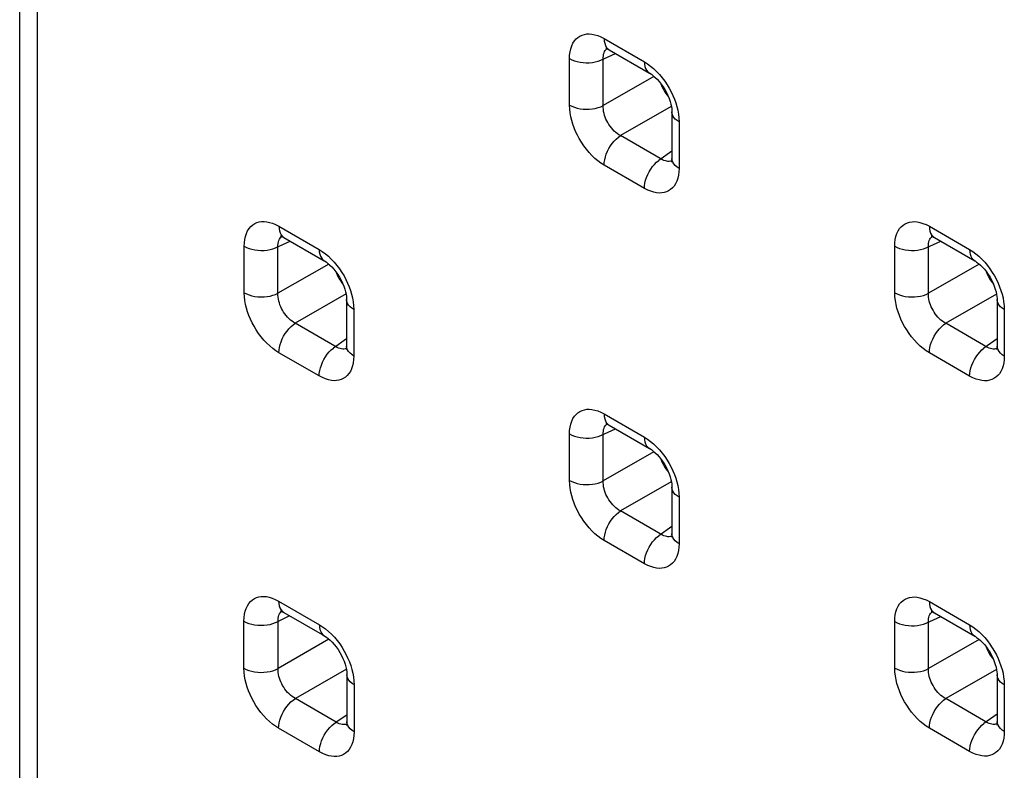
# Model space of a CAD drawing. Units: millimetres. Extents: x -32 to 11.9, y -36.5 to 24.
# Drawn here: x -32 to -24, y -17.7 to -11.6 of the extents above; entities that cross this region are included whole.
import ezdxf

# ---------------------------------------------------------------- set-up
doc = ezdxf.new("R2010")
doc.units = ezdxf.units.MM
doc.header["$LTSCALE"] = 16.335
doc.layers.get('0').update_dxf_attribs({"linetype": 'CONTINUOUS'})
doc.layers.add('RACCORDO', color=7, linetype='CONTINUOUS')

msp = doc.modelspace()

# ---------------------------------------------------------------- linework, layer by layer
at = {"color": 7, "linetype": 'CONTINUOUS'}
msp.add_line((-32.0072, -27.3673), (-32.0072, 14.7845), dxfattribs=at)
at = {"color": 250, "linetype": 'CONTINUOUS'}
msp.add_line((-31.8608, -27.5714), (-31.8608, 14.5803), dxfattribs=at)
at = {"layer": 'RACCORDO', "color": 250, "linetype": 'CONTINUOUS'}
for p, q in [((-27.2426, -11.708), (-26.9141, -11.8977)), ((-27.525, -12.2504), (-27.525, -11.8711)), ((-26.8362, -12.0157), (-27.2498, -12.2545)), ((-26.6949, -12.2603), (-27.1085, -12.4991)), ((-26.6316, -12.3869), (-26.6316, -12.7662)), ((-26.6902, -12.6254), (-26.7978, -12.7014)), ((-26.9141, -12.9292), (-27.2426, -12.7396)), ((-26.7323, -12.7085), (-26.7434, -12.706)), ((-29.8942, -13.2388), (-29.5657, -13.4284)), ((-24.5909, -13.2391), (-24.2624, -13.4287)), ((-30.1767, -13.7811), (-30.1767, -13.4018)), ((-24.8734, -13.7814), (-24.8734, -13.4021)), ((-29.4879, -13.5465), (-29.9014, -13.7853)), ((-24.1846, -13.5468), (-24.5981, -13.7856)), ((-29.3465, -13.791), (-29.7602, -14.0299)), ((-24.0432, -13.7913), (-24.4569, -14.0302)), ((-29.2833, -13.9176), (-29.2833, -14.2969)), ((-23.98, -13.9179), (-23.98, -14.2972)), ((-29.3419, -14.1562), (-29.4495, -14.2322)), ((-24.0386, -14.1565), (-24.1462, -14.2325)), ((-29.5657, -14.46), (-29.8942, -14.2703)), ((-29.384, -14.2392), (-29.395, -14.2367)), ((-24.2624, -14.4603), (-24.5909, -14.2706)), ((-24.0807, -14.2395), (-24.0917, -14.237)), ((-27.2426, -14.7698), (-26.9141, -14.9595)), ((-27.525, -15.3121), (-27.525, -14.9328)), ((-26.8362, -15.0775), (-27.2498, -15.3163)), ((-26.6949, -15.3221), (-27.1085, -15.5609)), ((-26.6316, -15.4487), (-26.6316, -15.828)), ((-26.6902, -15.6872), (-26.7978, -15.7632)), ((-26.9141, -15.991), (-27.2426, -15.8014)), ((-26.7323, -15.7703), (-26.7434, -15.7677)), ((-29.8963, -16.2966), (-29.5636, -16.4887)), ((-24.5909, -16.3008), (-24.2624, -16.4905)), ((-29.8073, -16.4156), (-29.9012, -16.4626)), ((-30.179, -16.844), (-30.179, -16.4598)), ((-29.9012, -16.8468), (-29.9012, -16.4626)), ((-24.8734, -16.8432), (-24.8734, -16.4639)), ((-29.4856, -16.6068), (-29.9012, -16.8468)), ((-24.1846, -16.6085), (-24.5981, -16.8473)), ((-29.3442, -16.8516), (-29.7599, -17.0916)), ((-24.0432, -16.8531), (-24.4569, -17.0919)), ((-29.2809, -16.9783), (-29.2809, -17.3625)), ((-23.98, -16.9797), (-23.98, -17.359)), ((-29.4271, -17.2837), (-29.7599, -17.0916)), ((-29.3395, -17.2258), (-29.4271, -17.2837)), ((-24.0386, -17.2182), (-24.1462, -17.2942)), ((-29.5636, -17.5257), (-29.8963, -17.3336)), ((-29.3787, -17.3029), (-29.3899, -17.3005)), ((-24.2624, -17.522), (-24.5909, -17.3324)), ((-24.0807, -17.3013), (-24.0917, -17.2988))]:
    msp.add_line(p, q, dxfattribs=at)
at = {"layer": 'RACCORDO', "color": 7, "linetype": 'CONTINUOUS'}
for p, q in [((-27.208, -11.7958), (-27.2013, -11.7995)), ((-27.2011, -11.7996), (-26.8727, -11.9892)), ((-26.6902, -12.3053), (-26.6902, -12.6845)), ((-29.8596, -13.3266), (-29.8529, -13.3302)), ((-29.8528, -13.3303), (-29.5243, -13.52)), ((-24.5563, -13.3269), (-24.5496, -13.3305)), ((-24.5495, -13.3306), (-24.221, -13.5203)), ((-29.3419, -13.836), (-29.3419, -14.2153)), ((-24.0386, -13.8363), (-24.0386, -14.2156)), ((-27.208, -14.8576), (-27.2013, -14.8613)), ((-27.2011, -14.8613), (-26.8727, -15.051)), ((-26.6902, -15.367), (-26.6902, -15.7463)), ((-29.8549, -16.3881), (-29.5222, -16.5803)), ((-24.5563, -16.3886), (-24.5496, -16.3923)), ((-24.5495, -16.3924), (-24.221, -16.582)), ((-29.3395, -16.8967), (-29.3395, -17.2809)), ((-24.0386, -16.8981), (-24.0386, -17.2773)), ((-29.343, -17.3104), (-29.3431, -17.3107))]:
    msp.add_line(p, q, dxfattribs=at)
at = {"layer": 'RACCORDO', "color": 250, "linetype": 'CONTINUOUS'}
for points in [[(-27.525, -11.8711), (-27.5238, -11.8422), (-27.5204, -11.8153), (-27.5149, -11.7903), (-27.5071, -11.7671), (-27.4971, -11.7458), (-27.4853, -11.7271), (-27.4716, -11.711), (-27.4561, -11.6975), (-27.4396, -11.6866), (-27.4221, -11.6785), (-27.4036, -11.6731), (-27.384, -11.6701), (-27.3636, -11.6695), (-27.342, -11.6713), (-27.3192, -11.676), (-27.295, -11.6838), (-27.2694, -11.6944), (-27.2426, -11.708)], [(-27.2426, -11.708), (-27.2414, -11.728), (-27.2381, -11.7463), (-27.2325, -11.7627), (-27.2248, -11.777), (-27.2152, -11.7888), (-27.2037, -11.798), (-27.2013, -11.7995)], [(-27.2498, -11.8752), (-27.2499, -11.8613), (-27.2488, -11.8481), (-27.2465, -11.8357), (-27.243, -11.8242), (-27.2384, -11.8138), (-27.2328, -11.8046), (-27.2261, -11.7966), (-27.2195, -11.7907)], [(-27.525, -11.8711), (-27.506, -11.8807), (-27.4851, -11.8889), (-27.4625, -11.8955), (-27.4387, -11.9004), (-27.414, -11.9036), (-27.3888, -11.9049), (-27.3636, -11.9043), (-27.3386, -11.9019), (-27.3144, -11.8978), (-27.2912, -11.8919), (-27.2696, -11.8843), (-27.15, -11.8291)], [(-27.1085, -12.4991), (-27.1219, -12.4916), (-27.135, -12.4827), (-27.1478, -12.4727), (-27.1603, -12.4615), (-27.1723, -12.4492), (-27.1837, -12.4361), (-27.1943, -12.4223), (-27.2041, -12.4079), (-27.213, -12.3932), (-27.2208, -12.3785), (-27.2276, -12.3638), (-27.2336, -12.3488), (-27.2388, -12.3337), (-27.243, -12.3185), (-27.2463, -12.3029), (-27.2486, -12.2868), (-27.2498, -12.2707), (-27.2498, -11.8752)], [(-26.9141, -11.8977), (-26.9129, -11.9176), (-26.9096, -11.936), (-26.904, -11.9524), (-26.8963, -11.9666), (-26.8867, -11.9784), (-26.8752, -11.9877), (-26.8727, -11.9892)], [(-26.9141, -11.8977), (-26.8885, -11.9139), (-26.8635, -11.9322), (-26.8391, -11.9527), (-26.815, -11.9756), (-26.7916, -12.0007)], [(-26.7916, -12.0007), (-26.7695, -12.027), (-26.7487, -12.0548), (-26.7293, -12.0839), (-26.7116, -12.1133), (-26.6958, -12.1425), (-26.6819, -12.172), (-26.6695, -12.2017), (-26.6587, -12.2316)], [(-27.525, -12.2504), (-27.506, -12.26), (-27.4851, -12.2682), (-27.4625, -12.2748), (-27.4387, -12.2797), (-27.414, -12.2828), (-27.3888, -12.2841), (-27.3636, -12.2836), (-27.3386, -12.2812), (-27.3144, -12.2771), (-27.2912, -12.2711), (-27.2696, -12.2636), (-27.2498, -12.2545)], [(-27.2426, -12.7396), (-27.2682, -12.7234), (-27.2932, -12.7051), (-27.3176, -12.6846), (-27.3416, -12.6617), (-27.365, -12.6366), (-27.3871, -12.6102), (-27.4079, -12.5824), (-27.4274, -12.5533), (-27.4451, -12.524), (-27.4608, -12.4948), (-27.4748, -12.4653), (-27.4871, -12.4356), (-27.4979, -12.4057), (-27.5071, -12.3756), (-27.5144, -12.345), (-27.5198, -12.3139), (-27.5233, -12.2824), (-27.525, -12.2504)], [(-26.6587, -12.2316), (-26.6495, -12.2617), (-26.6422, -12.2923), (-26.6368, -12.3234), (-26.6333, -12.3549), (-26.6316, -12.3869)], [(-26.6316, -12.3869), (-26.6483, -12.376), (-26.6625, -12.3639), (-26.674, -12.3508), (-26.6825, -12.3371), (-26.6879, -12.3228), (-26.6901, -12.3083), (-26.6902, -12.3053)], [(-27.2426, -12.7396), (-27.2414, -12.7183), (-27.2381, -12.6961), (-27.2325, -12.6733), (-27.2248, -12.6502), (-27.2152, -12.6272), (-27.2037, -12.6048), (-27.1906, -12.5831), (-27.1761, -12.5627), (-27.1603, -12.5438), (-27.1437, -12.5268), (-27.1263, -12.5118), (-27.1085, -12.4991)], [(-26.7434, -12.706), (-26.7551, -12.7019), (-26.7674, -12.6962), (-27.1085, -12.4991)], [(-26.9141, -12.9292), (-26.9129, -12.908), (-26.9096, -12.8858), (-26.904, -12.8629), (-26.8963, -12.8398), (-26.8867, -12.8169), (-26.8752, -12.7944), (-26.8621, -12.7728), (-26.8476, -12.7524), (-26.8319, -12.7335), (-26.8152, -12.7164), (-26.7978, -12.7014)], [(-26.6917, -12.7048), (-26.6932, -12.7055), (-26.7023, -12.7082), (-26.7119, -12.7095), (-26.7219, -12.7097), (-26.7323, -12.7085)], [(-26.6316, -12.7662), (-26.6483, -12.7552), (-26.6625, -12.7431), (-26.674, -12.7301), (-26.6825, -12.7164), (-26.6879, -12.7021), (-26.6901, -12.6876), (-26.6902, -12.6847)], [(-26.6316, -12.7662), (-26.6328, -12.7951), (-26.6362, -12.822), (-26.6417, -12.847), (-26.6496, -12.8702), (-26.6596, -12.8914), (-26.6714, -12.9102), (-26.685, -12.9263), (-26.7005, -12.9398), (-26.7171, -12.9507), (-26.7345, -12.9588), (-26.753, -12.9642), (-26.7726, -12.9671), (-26.7931, -12.9678), (-26.8146, -12.966), (-26.8374, -12.9613), (-26.8617, -12.9535), (-26.8872, -12.9428), (-26.9141, -12.9292)], [(-30.1767, -13.4018), (-30.1755, -13.3729), (-30.1721, -13.346), (-30.1665, -13.3211), (-30.1587, -13.2978), (-30.1487, -13.2766), (-30.1369, -13.2578), (-30.1232, -13.2418), (-30.1078, -13.2282), (-30.0912, -13.2173), (-30.0738, -13.2092), (-30.0552, -13.2038), (-30.0357, -13.2009), (-30.0152, -13.2002), (-29.9937, -13.202), (-29.9709, -13.2067), (-29.9466, -13.2145), (-29.9211, -13.2252), (-29.8942, -13.2388)], [(-29.8942, -13.2388), (-29.8931, -13.2587), (-29.8897, -13.2771), (-29.8841, -13.2935), (-29.8765, -13.3077), (-29.8668, -13.3195), (-29.8554, -13.3287), (-29.8529, -13.3302)], [(-24.8734, -13.4021), (-24.8722, -13.3732), (-24.8688, -13.3463), (-24.8632, -13.3213), (-24.8554, -13.2981), (-24.8454, -13.2769), (-24.8336, -13.2581), (-24.8199, -13.2421), (-24.8045, -13.2285), (-24.7879, -13.2176), (-24.7705, -13.2095), (-24.7519, -13.2041), (-24.7324, -13.2012), (-24.7119, -13.2005), (-24.6904, -13.2023), (-24.6676, -13.207), (-24.6433, -13.2148), (-24.6178, -13.2255), (-24.5909, -13.2391)], [(-24.5909, -13.2391), (-24.5898, -13.259), (-24.5864, -13.2773), (-24.5808, -13.2938), (-24.5732, -13.308), (-24.5635, -13.3198), (-24.5521, -13.329), (-24.5496, -13.3305)], [(-29.9014, -13.406), (-29.9015, -13.392), (-29.9004, -13.3788), (-29.8981, -13.3664), (-29.8947, -13.355), (-29.8901, -13.3445), (-29.8844, -13.3353), (-29.8778, -13.3273), (-29.8711, -13.3214)], [(-24.5981, -13.4063), (-24.5982, -13.3923), (-24.5971, -13.3791), (-24.5948, -13.3667), (-24.5914, -13.3553), (-24.5868, -13.3448), (-24.5811, -13.3356), (-24.5745, -13.3276), (-24.5678, -13.3217)], [(-30.1767, -13.4018), (-30.1577, -13.4115), (-30.1367, -13.4197), (-30.1142, -13.4263), (-30.0904, -13.4312), (-30.0657, -13.4343), (-30.0405, -13.4356), (-30.0152, -13.4351), (-29.9902, -13.4327), (-29.966, -13.4285), (-29.9429, -13.4226), (-29.9212, -13.415), (-29.8016, -13.3598)], [(-24.8734, -13.4021), (-24.8544, -13.4118), (-24.8334, -13.42), (-24.8109, -13.4266), (-24.7871, -13.4315), (-24.7624, -13.4346), (-24.7372, -13.4359), (-24.7119, -13.4354), (-24.6869, -13.433), (-24.6627, -13.4288), (-24.6396, -13.4229), (-24.6179, -13.4153), (-24.4983, -13.3601)], [(-29.7602, -14.0299), (-29.7735, -14.0223), (-29.7866, -14.0135), (-29.7995, -14.0034), (-29.812, -13.9922), (-29.824, -13.9799), (-29.8353, -13.9669), (-29.846, -13.953), (-29.8558, -13.9386), (-29.8646, -13.9239), (-29.8725, -13.9092), (-29.8793, -13.8945), (-29.8853, -13.8795), (-29.8904, -13.8644), (-29.8946, -13.8492), (-29.8979, -13.8336), (-29.9003, -13.8176), (-29.9015, -13.8014), (-29.9014, -13.406)], [(-29.5657, -13.4284), (-29.5646, -13.4484), (-29.5612, -13.4667), (-29.5557, -13.4831), (-29.548, -13.4974), (-29.5384, -13.5092), (-29.5269, -13.5184), (-29.5243, -13.52)], [(-29.5657, -13.4284), (-29.5401, -13.4446), (-29.5151, -13.4629), (-29.4907, -13.4834), (-29.4667, -13.5063), (-29.4433, -13.5314)], [(-24.4569, -14.0302), (-24.4702, -14.0226), (-24.4833, -14.0138), (-24.4962, -14.0037), (-24.5087, -13.9925), (-24.5207, -13.9802), (-24.532, -13.9672), (-24.5427, -13.9533), (-24.5525, -13.9389), (-24.5613, -13.9242), (-24.5692, -13.9095), (-24.576, -13.8948), (-24.582, -13.8798), (-24.5871, -13.8647), (-24.5913, -13.8495), (-24.5946, -13.8339), (-24.597, -13.8179), (-24.5982, -13.8017), (-24.5981, -13.4063)], [(-24.2624, -13.4287), (-24.2613, -13.4487), (-24.2579, -13.467), (-24.2524, -13.4834), (-24.2447, -13.4976), (-24.2351, -13.5095), (-24.2236, -13.5187), (-24.221, -13.5203)], [(-24.2624, -13.4287), (-24.2368, -13.4449), (-24.2118, -13.4632), (-24.1874, -13.4837), (-24.1634, -13.5066), (-24.14, -13.5317)], [(-29.4433, -13.5314), (-29.4212, -13.5578), (-29.4004, -13.5856), (-29.3809, -13.6147), (-29.3632, -13.644), (-29.3475, -13.6732), (-29.3335, -13.7027), (-29.3212, -13.7324), (-29.3104, -13.7623)], [(-24.14, -13.5317), (-24.1179, -13.5581), (-24.0971, -13.5859), (-24.0776, -13.615), (-24.0599, -13.6443), (-24.0442, -13.6735), (-24.0302, -13.703), (-24.0179, -13.7327), (-24.0071, -13.7626)], [(-30.1767, -13.7811), (-30.1577, -13.7908), (-30.1367, -13.7989), (-30.1142, -13.8055), (-30.0904, -13.8104), (-30.0657, -13.8136), (-30.0405, -13.8149), (-30.0152, -13.8143), (-29.9902, -13.812), (-29.966, -13.8078), (-29.9429, -13.8019), (-29.9212, -13.7943), (-29.9014, -13.7853)], [(-29.8942, -14.2703), (-29.9198, -14.2541), (-29.9448, -14.2358), (-29.9692, -14.2153), (-29.9932, -14.1924), (-30.0167, -14.1674), (-30.0388, -14.141), (-30.0595, -14.1132), (-30.079, -14.0841), (-30.0967, -14.0547), (-30.1124, -14.0255), (-30.1264, -13.9961), (-30.1387, -13.9664), (-30.1496, -13.9365), (-30.1588, -13.9063), (-30.1661, -13.8757), (-30.1715, -13.8446), (-30.175, -13.8131), (-30.1767, -13.7811)], [(-29.3104, -13.7623), (-29.3012, -13.7924), (-29.2939, -13.823), (-29.2885, -13.8541), (-29.2849, -13.8857), (-29.2833, -13.9176)], [(-24.8734, -13.7814), (-24.8544, -13.791), (-24.8334, -13.7992), (-24.8109, -13.8058), (-24.7871, -13.8107), (-24.7624, -13.8139), (-24.7372, -13.8152), (-24.7119, -13.8146), (-24.6869, -13.8123), (-24.6627, -13.8081), (-24.6396, -13.8022), (-24.6179, -13.7946), (-24.5981, -13.7856)], [(-24.5909, -14.2706), (-24.6165, -14.2544), (-24.6415, -14.2361), (-24.6659, -14.2156), (-24.6899, -14.1927), (-24.7133, -14.1676), (-24.7355, -14.1413), (-24.7562, -14.1135), (-24.7757, -14.0844), (-24.7934, -14.055), (-24.8091, -14.0258), (-24.8231, -13.9964), (-24.8354, -13.9666), (-24.8463, -13.9368), (-24.8554, -13.9066), (-24.8628, -13.876), (-24.8682, -13.8449), (-24.8717, -13.8134), (-24.8734, -13.7814)], [(-24.0071, -13.7626), (-23.9979, -13.7927), (-23.9906, -13.8233), (-23.9852, -13.8544), (-23.9816, -13.886), (-23.98, -13.9179)], [(-29.2833, -13.9176), (-29.3, -13.9067), (-29.3142, -13.8946), (-29.3256, -13.8816), (-29.3341, -13.8678), (-29.3395, -13.8536), (-29.3418, -13.839), (-29.3419, -13.836)], [(-23.98, -13.9179), (-23.9967, -13.907), (-24.0109, -13.8949), (-24.0223, -13.8819), (-24.0308, -13.8681), (-24.0362, -13.8539), (-24.0385, -13.8393), (-24.0386, -13.8363)], [(-29.8942, -14.2703), (-29.8931, -14.2491), (-29.8897, -14.2268), (-29.8841, -14.204), (-29.8765, -14.1809), (-29.8668, -14.158), (-29.8554, -14.1355), (-29.8423, -14.1139), (-29.8277, -14.0935), (-29.812, -14.0746), (-29.7953, -14.0575), (-29.7779, -14.0425), (-29.7602, -14.0299)], [(-29.395, -14.2367), (-29.4068, -14.2326), (-29.419, -14.2269), (-29.7602, -14.0299)], [(-24.5909, -14.2706), (-24.5898, -14.2494), (-24.5864, -14.2271), (-24.5808, -14.2043), (-24.5732, -14.1812), (-24.5635, -14.1583), (-24.5521, -14.1358), (-24.539, -14.1142), (-24.5244, -14.0938), (-24.5087, -14.0749), (-24.492, -14.0578), (-24.4746, -14.0428), (-24.4569, -14.0302)], [(-24.0917, -14.237), (-24.1035, -14.2329), (-24.1157, -14.2272), (-24.4569, -14.0302)], [(-29.5657, -14.46), (-29.5646, -14.4387), (-29.5612, -14.4165), (-29.5557, -14.3937), (-29.548, -14.3706), (-29.5384, -14.3476), (-29.5269, -14.3252), (-29.5138, -14.3035), (-29.4992, -14.2831), (-29.4835, -14.2642), (-29.4668, -14.2471), (-29.4495, -14.2322)], [(-29.3433, -14.2356), (-29.3448, -14.2363), (-29.3539, -14.2389), (-29.3635, -14.2403), (-29.3736, -14.2404), (-29.384, -14.2392)], [(-29.2833, -14.2969), (-29.3, -14.286), (-29.3142, -14.2739), (-29.3256, -14.2609), (-29.3341, -14.2471), (-29.3395, -14.2328), (-29.3418, -14.2183), (-29.3419, -14.2154)], [(-24.2624, -14.4603), (-24.2613, -14.439), (-24.2579, -14.4168), (-24.2524, -14.394), (-24.2447, -14.3709), (-24.2351, -14.3479), (-24.2236, -14.3255), (-24.2105, -14.3038), (-24.1959, -14.2834), (-24.1802, -14.2645), (-24.1635, -14.2474), (-24.1462, -14.2325)], [(-24.04, -14.2359), (-24.0415, -14.2366), (-24.0506, -14.2392), (-24.0602, -14.2406), (-24.0703, -14.2407), (-24.0807, -14.2395)], [(-23.98, -14.2972), (-23.9967, -14.2863), (-24.0109, -14.2742), (-24.0223, -14.2612), (-24.0308, -14.2474), (-24.0362, -14.2331), (-24.0385, -14.2186), (-24.0386, -14.2157)], [(-29.2833, -14.2969), (-29.2845, -14.3258), (-29.2879, -14.3527), (-29.2934, -14.3777), (-29.3012, -14.4009), (-29.3112, -14.4222), (-29.323, -14.4409), (-29.3367, -14.457), (-29.3522, -14.4705), (-29.3687, -14.4814), (-29.3862, -14.4895), (-29.4047, -14.4949), (-29.4243, -14.4979), (-29.4447, -14.4986), (-29.4662, -14.4967), (-29.4891, -14.492), (-29.5133, -14.4843), (-29.5389, -14.4736), (-29.5657, -14.46)], [(-23.98, -14.2972), (-23.9812, -14.3261), (-23.9846, -14.353), (-23.9901, -14.378), (-23.9979, -14.4012), (-24.0079, -14.4225), (-24.0197, -14.4412), (-24.0334, -14.4573), (-24.0489, -14.4708), (-24.0654, -14.4817), (-24.0829, -14.4898), (-24.1014, -14.4952), (-24.121, -14.4982), (-24.1414, -14.4988), (-24.1629, -14.497), (-24.1858, -14.4923), (-24.21, -14.4846), (-24.2356, -14.4739), (-24.2624, -14.4603)], [(-27.525, -14.9328), (-27.5238, -14.904), (-27.5204, -14.8771), (-27.5149, -14.8521), (-27.5071, -14.8289), (-27.4971, -14.8076), (-27.4853, -14.7889), (-27.4716, -14.7728), (-27.4561, -14.7592), (-27.4396, -14.7484), (-27.4221, -14.7403), (-27.4036, -14.7348), (-27.384, -14.7319), (-27.3636, -14.7312), (-27.342, -14.733), (-27.3192, -14.7377), (-27.295, -14.7455), (-27.2694, -14.7562), (-27.2426, -14.7698)], [(-27.2426, -14.7698), (-27.2414, -14.7897), (-27.2381, -14.8081), (-27.2325, -14.8245), (-27.2248, -14.8387), (-27.2152, -14.8505), (-27.2037, -14.8598), (-27.2013, -14.8613)], [(-27.525, -14.9328), (-27.506, -14.9425), (-27.4851, -14.9507), (-27.4625, -14.9573), (-27.4387, -14.9622), (-27.414, -14.9653), (-27.3888, -14.9666), (-27.3636, -14.9661), (-27.3386, -14.9637), (-27.3144, -14.9595), (-27.2912, -14.9536), (-27.2696, -14.9461), (-27.15, -14.8909)], [(-27.2498, -14.937), (-27.2499, -14.9231), (-27.2488, -14.9098), (-27.2465, -14.8975), (-27.243, -14.886), (-27.2384, -14.8756), (-27.2328, -14.8663), (-27.2261, -14.8584), (-27.2195, -14.8525)], [(-27.1085, -15.5609), (-27.1219, -15.5533), (-27.135, -15.5445), (-27.1478, -15.5344), (-27.1603, -15.5232), (-27.1723, -15.511), (-27.1837, -15.4979), (-27.1943, -15.4841), (-27.2041, -15.4697), (-27.213, -15.455), (-27.2208, -15.4403), (-27.2276, -15.4255), (-27.2336, -15.4106), (-27.2388, -15.3954), (-27.243, -15.3803), (-27.2463, -15.3646), (-27.2486, -15.3486), (-27.2498, -15.3324), (-27.2498, -14.937)], [(-26.9141, -14.9595), (-26.9129, -14.9794), (-26.9096, -14.9977), (-26.904, -15.0141), (-26.8963, -15.0284), (-26.8867, -15.0402), (-26.8752, -15.0494), (-26.8727, -15.051)], [(-26.9141, -14.9595), (-26.8885, -14.9756), (-26.8635, -14.994), (-26.8391, -15.0144), (-26.815, -15.0374), (-26.7916, -15.0624)], [(-26.7916, -15.0624), (-26.7695, -15.0888), (-26.7487, -15.1166), (-26.7293, -15.1457), (-26.7116, -15.175), (-26.6958, -15.2043), (-26.6819, -15.2337), (-26.6695, -15.2634), (-26.6587, -15.2933)], [(-27.525, -15.3121), (-27.506, -15.3218), (-27.4851, -15.33), (-27.4625, -15.3366), (-27.4387, -15.3415), (-27.414, -15.3446), (-27.3888, -15.3459), (-27.3636, -15.3454), (-27.3386, -15.343), (-27.3144, -15.3388), (-27.2912, -15.3329), (-27.2696, -15.3254), (-27.2498, -15.3163)], [(-27.2426, -15.8014), (-27.2682, -15.7852), (-27.2932, -15.7668), (-27.3176, -15.7464), (-27.3416, -15.7234), (-27.365, -15.6984), (-27.3871, -15.672), (-27.4079, -15.6442), (-27.4274, -15.6151), (-27.4451, -15.5858), (-27.4608, -15.5565), (-27.4748, -15.5271), (-27.4871, -15.4974), (-27.4979, -15.4675), (-27.5071, -15.4373), (-27.5144, -15.4068), (-27.5198, -15.3757), (-27.5233, -15.3441), (-27.525, -15.3121)], [(-26.6587, -15.2933), (-26.6495, -15.3235), (-26.6422, -15.3541), (-26.6368, -15.3852), (-26.6333, -15.4167), (-26.6316, -15.4487)], [(-26.6316, -15.4487), (-26.6483, -15.4377), (-26.6625, -15.4256), (-26.674, -15.4126), (-26.6825, -15.3989), (-26.6879, -15.3846), (-26.6901, -15.37), (-26.6902, -15.3671)], [(-27.2426, -15.8014), (-27.2414, -15.7801), (-27.2381, -15.7579), (-27.2325, -15.735), (-27.2248, -15.712), (-27.2152, -15.689), (-27.2037, -15.6665), (-27.1906, -15.6449), (-27.1761, -15.6245), (-27.1603, -15.6056), (-27.1437, -15.5885), (-27.1263, -15.5735), (-27.1085, -15.5609)], [(-26.7434, -15.7677), (-26.7551, -15.7637), (-26.7674, -15.758), (-27.1085, -15.5609)], [(-26.9141, -15.991), (-26.9129, -15.9698), (-26.9096, -15.9475), (-26.904, -15.9247), (-26.8963, -15.9016), (-26.8867, -15.8787), (-26.8752, -15.8562), (-26.8621, -15.8346), (-26.8476, -15.8141), (-26.8319, -15.7952), (-26.8152, -15.7782), (-26.7978, -15.7632)], [(-26.6917, -15.7666), (-26.6932, -15.7673), (-26.7023, -15.7699), (-26.7119, -15.7713), (-26.7219, -15.7714), (-26.7323, -15.7703)], [(-26.6316, -15.828), (-26.6483, -15.817), (-26.6625, -15.8049), (-26.674, -15.7919), (-26.6825, -15.7781), (-26.6879, -15.7639), (-26.6901, -15.7493), (-26.6902, -15.7464)], [(-26.6316, -15.828), (-26.6328, -15.8568), (-26.6362, -15.8838), (-26.6417, -15.9087), (-26.6496, -15.9319), (-26.6596, -15.9532), (-26.6714, -15.9719), (-26.685, -15.988), (-26.7005, -16.0016), (-26.7171, -16.0124), (-26.7345, -16.0205), (-26.753, -16.026), (-26.7726, -16.0289), (-26.7931, -16.0296), (-26.8146, -16.0278), (-26.8374, -16.0231), (-26.8617, -16.0153), (-26.8872, -16.0046), (-26.9141, -15.991)], [(-30.179, -16.4598), (-30.1778, -16.4309), (-30.1744, -16.4039), (-30.1689, -16.3789), (-30.161, -16.3557), (-30.151, -16.3344), (-30.1392, -16.3157), (-30.1255, -16.2996), (-30.11, -16.286), (-30.0934, -16.2752), (-30.076, -16.2671), (-30.0574, -16.2616), (-30.0379, -16.2587), (-30.0174, -16.258), (-29.9959, -16.2598), (-29.973, -16.2645), (-29.9488, -16.2723), (-29.9232, -16.283), (-29.8963, -16.2966)], [(-24.8734, -16.4639), (-24.8722, -16.435), (-24.8688, -16.4081), (-24.8632, -16.3831), (-24.8554, -16.3599), (-24.8454, -16.3386), (-24.8336, -16.3199), (-24.8199, -16.3038), (-24.8045, -16.2903), (-24.7879, -16.2794), (-24.7705, -16.2713), (-24.7519, -16.2659), (-24.7324, -16.2629), (-24.7119, -16.2623), (-24.6904, -16.2641), (-24.6676, -16.2688), (-24.6433, -16.2766), (-24.6178, -16.2872), (-24.5909, -16.3008)], [(-29.8963, -16.2966), (-29.8952, -16.3168), (-29.8917, -16.3353), (-29.886, -16.3518), (-29.8782, -16.3661), (-29.8684, -16.3779), (-29.8566, -16.3871), (-29.855, -16.3881)], [(-24.5909, -16.3008), (-24.5898, -16.3208), (-24.5864, -16.3391), (-24.5808, -16.3555), (-24.5732, -16.3698), (-24.5635, -16.3816), (-24.5521, -16.3908), (-24.5496, -16.3923)], [(-29.9012, -16.4626), (-29.9011, -16.4485), (-29.8998, -16.4352), (-29.8973, -16.4227), (-29.8937, -16.4112), (-29.8889, -16.4007), (-29.8832, -16.3915), (-29.8764, -16.3834), (-29.8722, -16.3796)], [(-24.8734, -16.4639), (-24.8544, -16.4735), (-24.8334, -16.4817), (-24.8109, -16.4883), (-24.7871, -16.4932), (-24.7624, -16.4964), (-24.7372, -16.4977), (-24.7119, -16.4971), (-24.6869, -16.4947), (-24.6627, -16.4906), (-24.6396, -16.4847), (-24.6179, -16.4771), (-24.4983, -16.4219)], [(-24.5981, -16.468), (-24.5982, -16.4541), (-24.5971, -16.4409), (-24.5948, -16.4285), (-24.5914, -16.417), (-24.5868, -16.4066), (-24.5811, -16.3974), (-24.5745, -16.3894), (-24.5678, -16.3835)], [(-30.179, -16.4598), (-30.1598, -16.4695), (-30.1386, -16.4778), (-30.1157, -16.4844), (-30.0916, -16.4893), (-30.0666, -16.4924), (-30.0411, -16.4936), (-30.0155, -16.4929), (-29.9903, -16.4903), (-29.9659, -16.4859), (-29.9427, -16.4798), (-29.921, -16.4719), (-29.9012, -16.4626)], [(-29.5636, -16.4887), (-29.5624, -16.5089), (-29.559, -16.5274), (-29.5533, -16.5439), (-29.5455, -16.5582), (-29.5356, -16.5701), (-29.5239, -16.5792), (-29.5222, -16.5802)], [(-29.5636, -16.4887), (-29.538, -16.5049), (-29.513, -16.5232), (-29.4885, -16.5437), (-29.4645, -16.5667), (-29.4411, -16.5918)], [(-24.4569, -17.0919), (-24.4702, -17.0844), (-24.4833, -17.0755), (-24.4962, -17.0655), (-24.5087, -17.0543), (-24.5207, -17.042), (-24.532, -17.0289), (-24.5427, -17.0151), (-24.5525, -17.0007), (-24.5613, -16.986), (-24.5692, -16.9713), (-24.576, -16.9566), (-24.582, -16.9416), (-24.5871, -16.9265), (-24.5913, -16.9113), (-24.5946, -16.8957), (-24.597, -16.8796), (-24.5982, -16.8635), (-24.5981, -16.468)], [(-24.2624, -16.4905), (-24.2368, -16.5067), (-24.2118, -16.525), (-24.1874, -16.5455), (-24.1634, -16.5684), (-24.14, -16.5935)], [(-24.2624, -16.4905), (-24.2613, -16.5104), (-24.2579, -16.5288), (-24.2524, -16.5452), (-24.2447, -16.5594), (-24.2351, -16.5712), (-24.2236, -16.5805), (-24.221, -16.582)], [(-29.4411, -16.5918), (-29.4189, -16.6182), (-29.3981, -16.646), (-29.3786, -16.6752), (-29.3609, -16.7045), (-29.3452, -16.7338), (-29.3312, -16.7633), (-29.3189, -16.793), (-29.308, -16.8229)], [(-24.14, -16.5935), (-24.1179, -16.6198), (-24.0971, -16.6476), (-24.0776, -16.6767), (-24.0599, -16.7061), (-24.0442, -16.7353), (-24.0302, -16.7647), (-24.0179, -16.7945), (-24.0071, -16.8244)], [(-30.179, -16.844), (-30.1598, -16.8537), (-30.1386, -16.862), (-30.1157, -16.8686), (-30.0916, -16.8735), (-30.0666, -16.8766), (-30.0411, -16.8778), (-30.0155, -16.8771), (-29.9903, -16.8745), (-29.9659, -16.8701), (-29.9427, -16.864), (-29.921, -16.8561), (-29.9012, -16.8468)], [(-29.8963, -17.3336), (-29.922, -17.3174), (-29.947, -17.299), (-29.9714, -17.2785), (-29.9954, -17.2556), (-30.0189, -17.2305), (-30.041, -17.2041), (-30.0618, -17.1762), (-30.0813, -17.1471), (-30.099, -17.1177), (-30.1148, -17.0885), (-30.1287, -17.059), (-30.1411, -17.0293), (-30.1519, -16.9994), (-30.1611, -16.9692), (-30.1684, -16.9386), (-30.1738, -16.9075), (-30.1773, -16.876), (-30.179, -16.844)], [(-29.7599, -17.0916), (-29.7729, -17.0839), (-29.7859, -17.0749), (-29.7986, -17.0647), (-29.8109, -17.0534), (-29.8228, -17.0411), (-29.8341, -17.0279), (-29.8447, -17.014), (-29.8544, -16.9996), (-29.8633, -16.9849), (-29.8711, -16.9702), (-29.878, -16.9555), (-29.8841, -16.9405), (-29.8893, -16.9254), (-29.8936, -16.9103), (-29.8971, -16.8948), (-29.8996, -16.8788), (-29.901, -16.8628), (-29.9012, -16.8468)], [(-29.308, -16.8229), (-29.2988, -16.8531), (-29.2915, -16.8837), (-29.2861, -16.9148), (-29.2826, -16.9463), (-29.2809, -16.9783)], [(-24.8734, -16.8432), (-24.8544, -16.8528), (-24.8334, -16.861), (-24.8109, -16.8676), (-24.7871, -16.8725), (-24.7624, -16.8756), (-24.7372, -16.8769), (-24.7119, -16.8764), (-24.6869, -16.874), (-24.6627, -16.8698), (-24.6396, -16.8639), (-24.6179, -16.8564), (-24.5981, -16.8473)], [(-24.5909, -17.3324), (-24.6165, -17.3162), (-24.6415, -17.2979), (-24.6659, -17.2774), (-24.6899, -17.2545), (-24.7133, -17.2294), (-24.7355, -17.203), (-24.7562, -17.1752), (-24.7757, -17.1461), (-24.7934, -17.1168), (-24.8091, -17.0876), (-24.8231, -17.0581), (-24.8354, -17.0284), (-24.8463, -16.9985), (-24.8554, -16.9684), (-24.8628, -16.9378), (-24.8682, -16.9067), (-24.8717, -16.8751), (-24.8734, -16.8432)], [(-24.0071, -16.8244), (-23.9979, -16.8545), (-23.9906, -16.8851), (-23.9852, -16.9162), (-23.9816, -16.9477), (-23.98, -16.9797)], [(-29.2809, -16.9783), (-29.2978, -16.9672), (-29.3121, -16.955), (-29.3236, -16.9418), (-29.3321, -16.9278), (-29.3374, -16.9134), (-29.3395, -16.8987), (-29.3395, -16.8967)], [(-23.98, -16.9797), (-23.9967, -16.9688), (-24.0109, -16.9567), (-24.0223, -16.9436), (-24.0308, -16.9299), (-24.0362, -16.9156), (-24.0385, -16.9011), (-24.0386, -16.8981)], [(-29.8963, -17.3336), (-29.8952, -17.3121), (-29.8917, -17.2896), (-29.886, -17.2665), (-29.8782, -17.2431), (-29.8684, -17.2199), (-29.8566, -17.1972), (-29.8433, -17.1754), (-29.8285, -17.1549), (-29.8124, -17.136), (-29.7955, -17.1189), (-29.7779, -17.104), (-29.7599, -17.0916)], [(-24.5909, -17.3324), (-24.5898, -17.3111), (-24.5864, -17.2889), (-24.5808, -17.2661), (-24.5732, -17.243), (-24.5635, -17.22), (-24.5521, -17.1976), (-24.539, -17.1759), (-24.5244, -17.1555), (-24.5087, -17.1366), (-24.492, -17.1195), (-24.4746, -17.1046), (-24.4569, -17.0919)], [(-24.0917, -17.2988), (-24.1035, -17.2947), (-24.1157, -17.289), (-24.4569, -17.0919)], [(-29.5636, -17.5257), (-29.5624, -17.5042), (-29.559, -17.4817), (-29.5533, -17.4586), (-29.5455, -17.4352), (-29.5356, -17.412), (-29.5239, -17.3893), (-29.5105, -17.3676), (-29.4957, -17.347), (-29.4797, -17.3281), (-29.4627, -17.311), (-29.4451, -17.2961), (-29.4271, -17.2837)], [(-29.3899, -17.3005), (-29.4018, -17.2965), (-29.4142, -17.2909), (-29.4271, -17.2837)], [(-29.3408, -17.3001), (-29.3484, -17.3024), (-29.3581, -17.3038), (-29.3682, -17.304), (-29.3787, -17.3029)], [(-29.2809, -17.3625), (-29.2978, -17.3514), (-29.3121, -17.3392), (-29.3236, -17.326), (-29.3321, -17.312), (-29.3374, -17.2976), (-29.3395, -17.2829), (-29.3395, -17.2809)], [(-24.2624, -17.522), (-24.2613, -17.5008), (-24.2579, -17.4786), (-24.2524, -17.4557), (-24.2447, -17.4326), (-24.2351, -17.4097), (-24.2236, -17.3872), (-24.2105, -17.3656), (-24.1959, -17.3452), (-24.1802, -17.3263), (-24.1635, -17.3092), (-24.1462, -17.2942)], [(-24.04, -17.2976), (-24.0415, -17.2983), (-24.0506, -17.301), (-24.0602, -17.3023), (-24.0703, -17.3025), (-24.0807, -17.3013)], [(-23.98, -17.359), (-23.9967, -17.348), (-24.0109, -17.3359), (-24.0223, -17.3229), (-24.0308, -17.3092), (-24.0362, -17.2949), (-24.0385, -17.2804), (-24.0386, -17.2775)], [(-29.2809, -17.3625), (-29.2821, -17.3914), (-29.2855, -17.4183), (-29.2911, -17.4433), (-29.2989, -17.4666), (-29.3089, -17.4878), (-29.3207, -17.5066), (-29.3344, -17.5227), (-29.3499, -17.5362), (-29.3665, -17.5471), (-29.384, -17.5552), (-29.4025, -17.5606), (-29.4221, -17.5636), (-29.4426, -17.5643), (-29.4641, -17.5625), (-29.4869, -17.5577), (-29.5112, -17.55), (-29.5367, -17.5393), (-29.5636, -17.5257)], [(-23.98, -17.359), (-23.9812, -17.3879), (-23.9846, -17.4148), (-23.9901, -17.4398), (-23.9979, -17.463), (-24.0079, -17.4842), (-24.0197, -17.503), (-24.0334, -17.519), (-24.0489, -17.5326), (-24.0654, -17.5435), (-24.0829, -17.5516), (-24.1014, -17.557), (-24.121, -17.5599), (-24.1414, -17.5606), (-24.1629, -17.5588), (-24.1858, -17.5541), (-24.21, -17.5463), (-24.2356, -17.5356), (-24.2624, -17.522)]]:
    msp.add_lwpolyline(points, dxfattribs=at)
at = {"layer": 'RACCORDO', "color": 7, "linetype": 'CONTINUOUS'}
for points in [[(-27.2221, -11.7874), (-27.226, -11.7878), (-27.2287, -11.7878), (-27.2281, -11.7879), (-27.2243, -11.7889), (-27.2174, -11.7914), (-27.208, -11.7958)], [(-26.8727, -11.9892), (-26.8704, -11.9906), (-26.8572, -11.9992), (-26.8425, -12.0102), (-26.8269, -12.0238), (-26.8105, -12.04), (-26.7941, -12.0583), (-26.778, -12.0785), (-26.7624, -12.1005), (-26.7479, -12.1237), (-26.7348, -12.1476), (-26.7231, -12.172), (-26.7131, -12.1961), (-26.705, -12.2196), (-26.6987, -12.2421), (-26.6943, -12.2629), (-26.6916, -12.2817), (-26.6903, -12.2981), (-26.6902, -12.3053)], [(-26.6902, -12.6847), (-26.6904, -12.692), (-26.6913, -12.7025), (-26.6925, -12.7098), (-26.6936, -12.7137), (-26.6938, -12.7144)], [(-29.8737, -13.3181), (-29.8776, -13.3185), (-29.8803, -13.3185), (-29.8798, -13.3187), (-29.8759, -13.3197), (-29.8691, -13.3222), (-29.8596, -13.3266)], [(-24.5704, -13.3184), (-24.5743, -13.3188), (-24.577, -13.3188), (-24.5765, -13.319), (-24.5726, -13.32), (-24.5658, -13.3225), (-24.5563, -13.3269)], [(-29.5243, -13.52), (-29.522, -13.5213), (-29.5088, -13.5299), (-29.4942, -13.541), (-29.4785, -13.5546), (-29.4622, -13.5707), (-29.4458, -13.589), (-29.4296, -13.6093), (-29.4141, -13.6312), (-29.3996, -13.6544), (-29.3864, -13.6784), (-29.3747, -13.7027), (-29.3648, -13.7269), (-29.3567, -13.7504), (-29.3504, -13.7729), (-29.346, -13.7936), (-29.3432, -13.8124), (-29.342, -13.8288), (-29.3419, -13.836)], [(-24.221, -13.5203), (-24.2187, -13.5216), (-24.2055, -13.5302), (-24.1909, -13.5413), (-24.1752, -13.5549), (-24.1589, -13.571), (-24.1425, -13.5893), (-24.1263, -13.6096), (-24.1108, -13.6315), (-24.0963, -13.6547), (-24.0831, -13.6786), (-24.0714, -13.703), (-24.0615, -13.7271), (-24.0534, -13.7507), (-24.0471, -13.7731), (-24.0427, -13.7939), (-24.0399, -13.8127), (-24.0387, -13.8291), (-24.0386, -13.8363)], [(-29.3419, -14.2154), (-29.342, -14.2227), (-29.3429, -14.2332), (-29.3442, -14.2405), (-29.3452, -14.2444), (-29.3455, -14.2451)], [(-24.0386, -14.2157), (-24.0387, -14.223), (-24.0396, -14.2335), (-24.0409, -14.2408), (-24.0419, -14.2447), (-24.0422, -14.2454)], [(-27.2221, -14.8491), (-27.226, -14.8495), (-27.2287, -14.8496), (-27.2281, -14.8497), (-27.2243, -14.8507), (-27.2174, -14.8532), (-27.208, -14.8576)], [(-26.8727, -15.051), (-26.8704, -15.0523), (-26.8572, -15.0609), (-26.8425, -15.072), (-26.8269, -15.0856), (-26.8105, -15.1017), (-26.7941, -15.12), (-26.778, -15.1403), (-26.7624, -15.1623), (-26.7479, -15.1854), (-26.7348, -15.2094), (-26.7231, -15.2337), (-26.7131, -15.2579), (-26.705, -15.2814), (-26.6987, -15.3039), (-26.6943, -15.3246), (-26.6916, -15.3434), (-26.6903, -15.3598), (-26.6902, -15.3671)], [(-26.6902, -15.7464), (-26.6904, -15.7537), (-26.6913, -15.7642), (-26.6925, -15.7715), (-26.6936, -15.7754), (-26.6938, -15.7761)], [(-29.8826, -16.3763), (-29.8823, -16.3764), (-29.8791, -16.3772), (-29.8729, -16.3793), (-29.8638, -16.3833), (-29.855, -16.3881)], [(-24.5704, -16.3802), (-24.5743, -16.3806), (-24.577, -16.3806), (-24.5765, -16.3807), (-24.5726, -16.3817), (-24.5658, -16.3842), (-24.5563, -16.3886)], [(-29.5222, -16.5802), (-29.52, -16.5815), (-29.5068, -16.5901), (-29.4921, -16.6012), (-29.4764, -16.6148), (-29.46, -16.631), (-29.4436, -16.6494), (-29.4274, -16.6697), (-29.4118, -16.6917), (-29.3973, -16.7149), (-29.3841, -16.7389), (-29.3724, -16.7633), (-29.3625, -16.7875), (-29.3543, -16.811), (-29.348, -16.8335), (-29.3436, -16.8543), (-29.3409, -16.8732), (-29.3396, -16.8896), (-29.3395, -16.8967)], [(-24.221, -16.582), (-24.2187, -16.5834), (-24.2055, -16.5919), (-24.1909, -16.603), (-24.1752, -16.6166), (-24.1589, -16.6328), (-24.1425, -16.6511), (-24.1263, -16.6713), (-24.1108, -16.6933), (-24.0963, -16.7165), (-24.0831, -16.7404), (-24.0714, -16.7648), (-24.0615, -16.7889), (-24.0534, -16.8124), (-24.0471, -16.8349), (-24.0427, -16.8557), (-24.0399, -16.8745), (-24.0387, -16.8909), (-24.0386, -16.8981)], [(-29.3411, -17.3026), (-29.3421, -17.3072), (-29.343, -17.3104)], [(-29.3395, -17.2809), (-29.3398, -17.2908), (-29.3408, -17.3007), (-29.3411, -17.3026)], [(-24.0386, -17.2775), (-24.0387, -17.2847), (-24.0396, -17.2953), (-24.0409, -17.3025), (-24.0419, -17.3064), (-24.0422, -17.3071)]]:
    msp.add_lwpolyline(points, dxfattribs=at)
for centre in [(-26.6539, -12.0735), (-29.3055, -13.6043), (-24.0022, -13.6046), (-26.6539, -15.1353), (-24.0022, -16.6663)]:
    msp.add_ellipse(centre, major_axis=(-0.1, 0.1732), ratio=0.578915, start_param=1.267282, end_param=1.872512, dxfattribs=at)

doc.saveas('drawing.dxf')
